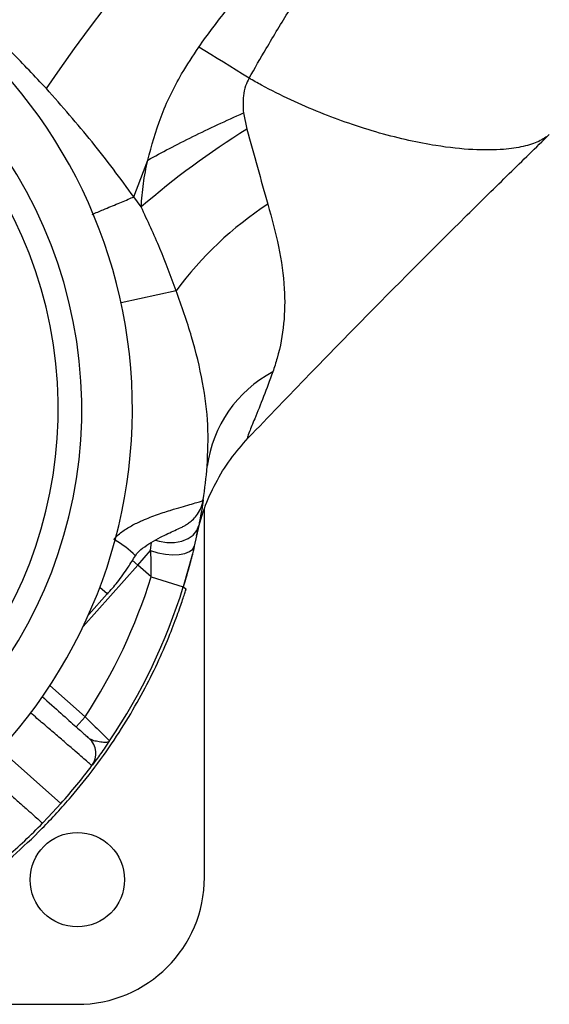
# Model space of a CAD drawing. Units: millimetres. Extents: x 1623 to 8777, y 3429 to 11910.
# Drawn here: x 6996 to 7074, y 8929 to 9075 of the extents above; entities that cross this region are included whole.
import ezdxf

# ---------------------------------------------------------------- set-up
doc = ezdxf.new("R2010")
doc.units = ezdxf.units.MM
doc.header["$LTSCALE"] = 50
doc.linetypes.add('SLD-Continua', pattern=[0])

msp = doc.modelspace()

# ---------------------------------------------------------------- linework, layer by layer
at = {"color": 7, "linetype": 'SLD-Continua', "lineweight": 25}
for p, q in [((7028.8, 9061.15), (7029.29, 9058.73)), ((7012.55, 9048.68), (7014.63, 9054.15)), ((7013.64, 9047.19), (7012.55, 9048.68)), ((7018.82, 9034.76), (7010.66, 9032.96)), ((7022.83, 9003.72), (7022.84, 9003.79)), ((7023.02, 8947.69), (7023.02, 9002.44)), ((7022.18, 8999.92), (7021.52, 8996.84)), ((7022.09, 8999.5), (7021.91, 8998.62)), ((7015.05, 8996.18), (7015.15, 8997.42)), ((7013.14, 8994.03), (7015.05, 8996.18)), ((7013.14, 8994.03), (7005.04, 8984.93)), ((7013.14, 8994.03), (7012.33, 8994.75)), ((7015.11, 8992.28), (7013.14, 8994.03)), ((7015.11, 8992.28), (7019.88, 8990.8)), ((7005.86, 8986.7), (7008.59, 8989.77)), ((7008.59, 8989.77), (7007.51, 8990.73)), ((7020.31, 8990.39), (7019.9, 8990.75)), ((7018.36, 8984.9), (7018.36, 8984.91)), ((7016.62, 8980.72), (7016.61, 8980.72)), ((7000.12, 8976.17), (7005.33, 8971.53)), ((7013.02, 8973.58), (7013.01, 8973.59)), ((7004, 8970.04), (7005.33, 8971.53)), ((6992.75, 8966.66), (7001.74, 8958.66)), ((7008.94, 8967.04), (7008.94, 8967.04)), ((7008.97, 8967.08), (7008.97, 8967.08)), ((6973.7, 8928.84), (7004.17, 8928.84))]:
    msp.add_line(p, q, dxfattribs=at)
at = {"color": 7, "linetype": 'SLD-Continua', "lineweight": 25, "flags": 128}
for points in [[(6999.59, 9064.76), (7001.62, 9067.69), (7003.76, 9070.69), (7006, 9073.74), (7008.31, 9076.81), (7010.68, 9079.87), (7013.08, 9082.89), (7015.49, 9085.84), (7017.89, 9088.7), (7020.25, 9091.44), (7022.55, 9094.04), (7024.77, 9096.46), (7026.9, 9098.69), (7028.9, 9100.7), (7030.76, 9102.49), (7032.47, 9104.02), (7034.01, 9105.29), (7035.36, 9106.28)], [(7029.65, 9066.31), (7028.69, 9066.91), (7027.74, 9067.5), (7026.79, 9068.09), (7025.85, 9068.67), (7024.92, 9069.25), (7023.99, 9069.82), (7023.08, 9070.38), (7022.18, 9070.93)], [(7015.77, 8997.72), (7016.29, 8997.58), (7017.44, 8997.39), (7018.59, 8997.4), (7019.66, 8997.6), (7020.6, 8997.97), (7021.35, 8998.5), (7021.89, 8999.16), (7022.18, 8999.92)], [(7015.05, 8996.18), (7016.13, 8995.87), (7017.23, 8995.67), (7018.3, 8995.58), (7019.29, 8995.62), (7020.14, 8995.77), (7020.82, 8996.04), (7021.29, 8996.4), (7021.52, 8996.84)], [(7021.23, 8995.63), (7021.16, 8995.35), (7019.88, 8990.8)], [(7001.74, 8958.66), (6999.85, 8956.6), (6999.01, 8955.72)]]:
    msp.add_lwpolyline(points, dxfattribs=at)
at = {"color": 7, "linetype": 'SLD-Continua', "lineweight": 25}
msp.add_circle((7004.17, 8947.34), 7, dxfattribs=at)
for centre, radius, start, end in [((6937.34, 9017.2), 67.5, 292.5, 89.7053), ((6937.34, 9017.2), 64, 292.5, 89.7053), ((6937.34, 9017.2), 75, 307.7325, 51.6782), ((7095.21, 8952.96), 124.63, 121.9307, 130.879), ((7061.43, 9003.22), 53.02, 123.162, 143.4913), ((7042.02, 9006.16), 18.77, 118.192, 172.2245), ((6936.64, 9016.59), 87.15, 351.5122, 354.8079), ((7002.7, 8985.33), 14.27, 45.0721, 60.3075), ((6936.64, 9016.59), 82.15, 326.738, 342.7871), ((6936.64, 9016.59), 87.15, 326.0743, 342.7871), ((7003.94, 8966.07), 3, 323.1102, 48.3385), ((6936.64, 9016.59), 87.15, 318.3385, 323.1102), ((6936.64, 9016.59), 87.15, 310.8274, 315.7078), ((7004.17, 8947.69), 18.85, 270, 0)]:
    msp.add_arc(centre, radius, start, end, dxfattribs=at)
for points, knots in [([(7022.18, 9070.93), (7023.54, 9072.8), (7026.28, 9076.54), (7030.64, 9081.58), (7035, 9086), (7039.27, 9089.7), (7043.34, 9092.61), (7046.82, 9094.53), (7048.84, 9095.27), (7049.68, 9095.5), (7049.69, 9095.5)], [0, 0, 0, 0, 0.150627, 0.301255, 0.447202, 0.593149, 0.739127, 0.885105, 0.998525, 1, 1, 1, 1]), ([(7029.65, 9066.31), (7030.49, 9067.78), (7032.47, 9071.22), (7035.6, 9076.41), (7038.92, 9081.67), (7042.07, 9086.34), (7044.98, 9090.32), (7047.56, 9093.44), (7049.03, 9094.93), (7049.68, 9095.5), (7049.69, 9095.5)], [0, 0, 0, 0, 0.110912, 0.258562, 0.406211, 0.554015, 0.701819, 0.850211, 0.998604, 1, 1, 1, 1]), ([(7049.69, 9095.5), (7050.31, 9095.16), (7052.46, 9093.97), (7056.1, 9091.99), (7060.58, 9089.57), (7064.98, 9087.23), (7068.2, 9085.54), (7071.48, 9083.84), (7074.79, 9082.14), (7079, 9080.01), (7082.94, 9078.04), (7086.52, 9076.28), (7089.71, 9074.74), (7092.53, 9073.4), (7095.02, 9072.24), (7097.24, 9071.22), (7099.1, 9070.38), (7100.52, 9069.76), (7101.42, 9069.38), (7101.49, 9069.33), (7101.53, 9069.31)], [0, 0, 0, 0, 0.021148, 0.07277, 0.124399, 0.17797, 0.231549, 0.245506, 0.305163, 0.364829, 0.426435, 0.488048, 0.54666, 0.605275, 0.665272, 0.725269, 0.792816, 0.86036, 0.930183, 1, 1, 1, 1]), ([(6999.59, 9064.76), (6997.89, 9066.58), (6994.48, 9070.21), (6989, 9075.33), (6983.26, 9080.21), (6979.21, 9083.21), (6977.18, 9084.71)], [0, 0, 0, 0, 0.248388, 0.496773, 0.748385, 1, 1, 1, 1]), ([(7014.63, 9054.15), (7015.21, 9056.29), (7016.41, 9060.66), (7019.13, 9066.31), (7021.31, 9069.61), (7022.18, 9070.93)], [0, 0, 0, 0, 0.36756, 0.748105, 1, 1, 1, 1]), ([(7029.65, 9066.31), (7029.46, 9065.93), (7029.05, 9065.11), (7028.68, 9063.35), (7028.75, 9062), (7028.8, 9061.15)], [0, 0, 0, 0, 0.233302, 0.518951, 1, 1, 1, 1]), ([(7074.16, 9057.95), (7074.16, 9057.95), (7073.77, 9057.57), (7072.7, 9056.88), (7070.4, 9056.12), (7067.2, 9055.64), (7062.95, 9055.6), (7058.11, 9056.12), (7053.38, 9057.02), (7049.05, 9058.11), (7044.63, 9059.49), (7040.2, 9061.14), (7035.86, 9063.03), (7032.31, 9064.8), (7030.26, 9065.96), (7029.65, 9066.31)], [0, 0, 0, 0, 0.000001, 0.093706, 0.187762, 0.281546, 0.402348, 0.523101, 0.602207, 0.681532, 0.760545, 0.830402, 0.900503, 0.970272, 1, 1, 1, 1]), ([(7012.55, 9048.68), (7011.55, 9050.05), (7009.55, 9052.79), (7005.32, 9058.24), (7001.89, 9062.15), (6999.59, 9064.76)], [0, 0, 0, 0, 0.248755, 0.497575, 1, 1, 1, 1]), ([(7014.63, 9054.15), (7015.68, 9054.72), (7017.77, 9055.86), (7021.28, 9057.64), (7024.97, 9059.42), (7027.52, 9060.57), (7028.8, 9061.15)], [0, 0, 0, 0, 0.25, 0.5, 0.75, 1, 1, 1, 1]), ([(7029.29, 9058.73), (7029.82, 9056.85), (7030.89, 9053.07), (7031.91, 9049.43), (7032.43, 9047.6)], [0, 0, 0, 0, 0.4978918, 1, 1, 1, 1]), ([(7029.52, 9012.91), (7032.54, 9016.05), (7038.33, 9022.09), (7046.73, 9030.7), (7054.54, 9038.59), (7061.64, 9045.67), (7068.13, 9052.06), (7072.18, 9056.02), (7074.16, 9057.95)], [0, 0, 0, 0, 0.202785, 0.39009, 0.564228, 0.727313, 0.86666, 1, 1, 1, 1]), ([(7013.64, 9047.19), (7013.73, 9048.35), (7013.89, 9050.66), (7014.38, 9052.98), (7014.63, 9054.15)], [0, 0, 0, 0, 0.497757, 1, 1, 1, 1]), ([(7006.36, 9046.09), (7006.92, 9046.32), (7008.26, 9046.89), (7010.24, 9047.71), (7011.7, 9048.32), (7012.43, 9048.63), (7012.55, 9048.68)], [0, 0, 0, 0, 0.2438832, 0.5870188, 0.9301545, 1, 1, 1, 1]), ([(7018.82, 9034.76), (7018.05, 9036.86), (7016.5, 9041.05), (7014.6, 9045.14), (7013.64, 9047.19)], [0, 0, 0, 0, 0.4988963, 1, 1, 1, 1]), ([(7032.43, 9047.6), (7033, 9045.49), (7034.16, 9041.23), (7035, 9035.35), (7034.91, 9029.84), (7034.16, 9025.74), (7033.38, 9023.39), (7033.16, 9022.7)], [0, 0, 0, 0, 0.242779, 0.489988, 0.699196, 0.91262, 1, 1, 1, 1]), ([(7023.43, 9008.7), (7023.52, 9010.74), (7023.71, 9014.85), (7022.84, 9021.29), (7021.24, 9027.96), (7019.63, 9032.48), (7018.82, 9034.76)], [0, 0, 0, 0, 0.237288, 0.479002, 0.737697, 1, 1, 1, 1]), ([(7033.16, 9022.7), (7032.7, 9021.46), (7031.79, 9018.97), (7030.55, 9015.93), (7029.71, 9013.88), (7029.34, 9012.85), (7029.41, 9012.79), (7029.52, 9012.91), (7029.52, 9012.91)], [0, 0, 0, 0, 0.252592, 0.509137, 0.696869, 0.838882, 0.999997, 1, 1, 1, 1]), ([(7009.57, 8997.85), (7009.69, 8997.98), (7010.2, 8998.55), (7011.29, 8999.37), (7012.54, 9000.07), (7014.07, 9000.79), (7015.84, 9001.48), (7017.45, 9002.01), (7018.81, 9002.43), (7019.96, 9002.77), (7021.21, 9003.12), (7022.16, 9003.4), (7022.72, 9003.59), (7022.8, 9003.68), (7022.83, 9003.72)], [0, 0, 0, 0, 0.023935, 0.100696, 0.180392, 0.219324, 0.336801, 0.4581, 0.490727, 0.589781, 0.691239, 0.799671, 0.911436, 1, 1, 1, 1]), ([(7012.79, 8995.41), (7012.85, 8995.51), (7013.12, 8995.96), (7013.95, 8996.63), (7015.17, 8997.46), (7016.47, 8998.16), (7017.67, 8998.75), (7018.71, 8999.22), (7019.43, 8999.55), (7020.06, 8999.86), (7020.64, 9000.22), (7021.25, 9000.7), (7021.9, 9001.4), (7022.45, 9002.34), (7022.77, 9003.15), (7022.8, 9003.63), (7022.8, 9003.73)], [0, 0, 0, 0, 0.019067, 0.093265, 0.18997, 0.300305, 0.39974, 0.509917, 0.627749, 0.694857, 0.742547, 0.792717, 0.85015, 0.915197, 0.983838, 1, 1, 1, 1]), ([(7022.83, 9003.73), (7022.83, 9003.63), (7022.81, 9003.45), (7022.69, 9002.56), (7022.46, 9001.35), (7022.23, 9000.2), (7022.18, 8999.92)], [0, 0, 0, 0, 0.2316605, 0.4686703, 0.8668673, 1, 1, 1, 1]), ([(7021.87, 8998.44), (7021.89, 8998.49), (7021.91, 8998.61), (7022.09, 8999.48), (7022.18, 8999.92)], [0, 0, 0, 0, 0.495406, 1, 1, 1, 1]), ([(7021.52, 8996.84), (7021.4, 8996.35), (7021.11, 8995.14), (7020.58, 8993.11), (7020.12, 8991.58), (7019.88, 8990.8)], [0, 0, 0, 0, 0.254915, 0.622687, 1, 1, 1, 1]), ([(7008.63, 8989.74), (7009.13, 8990.32), (7010.24, 8991.58), (7011.6, 8993.51), (7012.43, 8994.85), (7012.78, 8995.42)], [0, 0, 0, 0, 0.326823, 0.713885, 1, 1, 1, 1]), ([(7015.11, 8992.28), (7015.12, 8993.27), (7015.14, 8994.61), (7015.07, 8995.86), (7015.05, 8996.18)], [0, 0, 0, 0, 0.742856, 1, 1, 1, 1]), ([(6970.99, 8935.95), (6971.35, 8936.11), (6972.12, 8936.43), (6974.34, 8937.44), (6977.3, 8938.91), (6980.96, 8940.92), (6985.17, 8943.53), (6989.79, 8946.81), (6994.49, 8950.64), (6999.06, 8954.96), (7003.18, 8959.44), (7006.89, 8964.07), (7010.07, 8968.63), (7012.82, 8973.15), (7015.14, 8977.5), (7017.03, 8981.58), (7018.48, 8985.15), (7019.51, 8988.03), (7020.09, 8989.77), (7020.32, 8990.52), (7020.27, 8990.36), (7020.26, 8990.33)], [0, 0, 0, 0, 0.047054, 0.099368, 0.153039, 0.208544, 0.265505, 0.323613, 0.383586, 0.438598, 0.495437, 0.546933, 0.599896, 0.652056, 0.705543, 0.761334, 0.818628, 0.876261, 0.935776, 0.98985, 1, 1, 1, 1]), ([(6998.94, 8974.53), (6999.91, 8973.68), (7001.83, 8971.96), (7004.09, 8969.95), (7005.64, 8968.58), (7005.83, 8968.4), (7005.93, 8968.32)], [0, 0, 0, 0, 0.25062, 0.500645, 0.750317, 1, 1, 1, 1]), ([(7006.34, 8964.27), (7006.31, 8964.3), (7006.25, 8964.35), (7005.75, 8964.78), (7004.97, 8965.45), (7003.91, 8966.37), (7002.59, 8967.51), (7001.06, 8968.83), (6999.34, 8970.3), (6998.02, 8971.44), (6997.28, 8972.07), (6997.18, 8972.16)], [0, 0, 0, 0, 0.120623, 0.244741, 0.365333, 0.489408, 0.610123, 0.734315, 0.855373, 0.979919, 1, 1, 1, 1]), ([(7005.33, 8971.53), (7005.74, 8971.12), (7006.55, 8970.31), (7007.65, 8969.23), (7008.47, 8968.42), (7008.89, 8968.01), (7008.93, 8967.96), (7008.95, 8967.95)], [0, 0, 0, 0, 0.218509, 0.436498, 0.652589, 0.866065, 1, 1, 1, 1]), ([(7005.93, 8968.32), (7006.08, 8968.23), (7006.41, 8968.04), (7007.25, 8967.88), (7008.08, 8967.73), (7008.6, 8967.74), (7008.85, 8967.84), (7008.92, 8967.9), (7008.95, 8967.95), (7008.95, 8967.95)], [0, 0, 0, 0, 0.1623156, 0.3684601, 0.5979885, 0.8262529, 0.9102609, 0.9979727, 1, 1, 1, 1]), ([(7008.95, 8967.95), (7008.95, 8967.94), (7008.87, 8967.83), (7008.72, 8967.61), (7008.08, 8966.67), (7007.24, 8965.48), (7006.48, 8964.46), (7006.38, 8964.33), (7006.34, 8964.27)], [0, 0, 0, 0, 0.001721, 0.058549, 0.115316, 0.499485, 0.750144, 1, 1, 1, 1]), ([(6989.87, 8963.87), (6990.39, 8963.4), (6991.52, 8962.4), (6993.17, 8960.93), (6994.75, 8959.52), (6996.15, 8958.28), (6997.3, 8957.26), (6998.18, 8956.47), (6998.86, 8955.87), (6998.96, 8955.78), (6999.02, 8955.73)], [0, 0, 0, 0, 0.10281, 0.223204, 0.347097, 0.467352, 0.591102, 0.71121, 0.834807, 1, 1, 1, 1])]:
    msp.add_open_spline(points, degree=3, knots=knots, dxfattribs=at)
msp.add_open_spline([(7021.87, 8998.44), (7022.22, 8999.78), (7022.9, 9002.46), (7024.62, 9006.24), (7026.78, 9009.8), (7028.61, 9011.87), (7029.52, 9012.91)], degree=3, dxfattribs=at)

doc.saveas('drawing.dxf')
